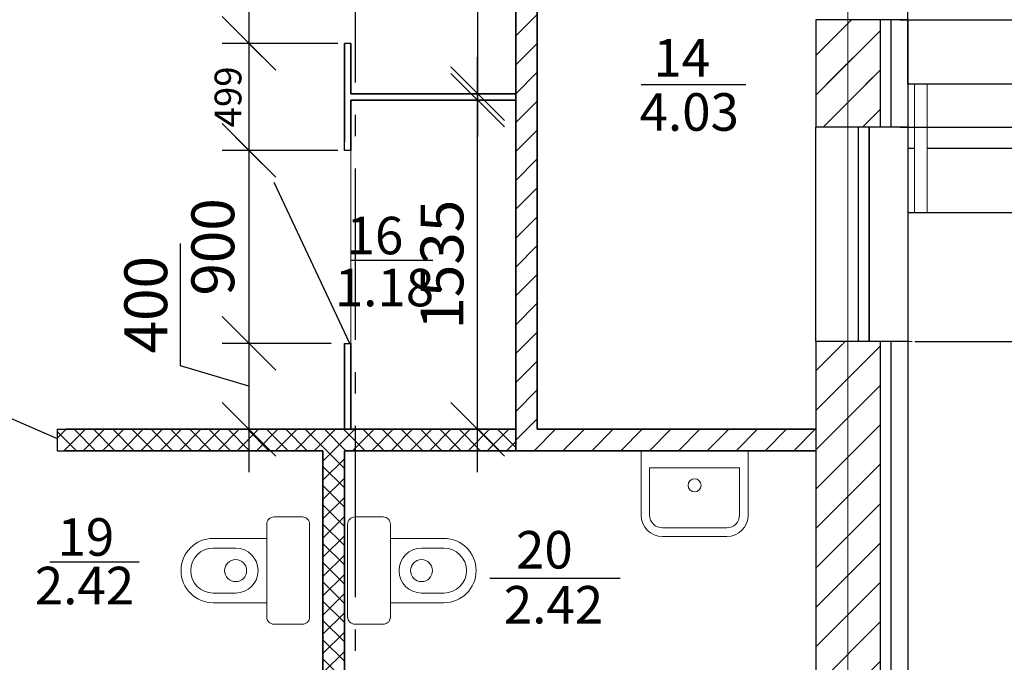
# Model space of a CAD drawing. Extents: x 181417 to 437791, y -87311 to 90662.
# Drawn here: x 265609 to 270205, y -64876 to -61879 of the extents above; entities that cross this region are included whole.
import ezdxf
from ezdxf.enums import TextEntityAlignment as Align

# ---------------------------------------------------------------- set-up
doc = ezdxf.new("R2010")
doc.units = 0
doc.set_wipeout_variables(frame=1)
for name, pattern in [('GOST2.303 6', [12, 8, -1.5, 1, -1.5]), ('Wipeout_Contour', [1000, 0, -1000]), ('Невидимая', [391.222223, 282.222223, -109])]:
    doc.linetypes.add(name, pattern=pattern)
for name, color, linetype, lineweight in [('FONTS', 212, 'Continuous', 35), ('Двери ArchiCAD_Ном._пера__47', 7, 'Continuous', 25), ('Интерьер - Перегородка_Ном._пера__107', 20, 'Continuous', 13), ('Интерьер - Перегородка_Ном._пера__47', 7, 'Continuous', 25), ('окна двери', 250, 'Continuous', 15)]:
    doc.layers.add(name, color=color, linetype=linetype, lineweight=lineweight)
doc.layers.add('Интерьер - Перегородка', color=7, linetype='Continuous')
doc.layers.add('Интерьер - Перегородка_Ном._пера__87', color=7, linetype='Continuous', lineweight=20, true_color=0x6a6a6a)
doc.layers.add('Окна ArchiCAD_Ном._пера__3', color=7, linetype='Continuous', lineweight=30, true_color=0x4d50b3)
doc.styles.add('GOST 2.304', font='CS_Gost2304.shx', dxfattribs={"oblique": 15})
doc.styles.get("Standard").update_dxf_attribs({"font": 'txt', "bigfont": 'BIGFONT.SHX'})
doc.dimstyles.get("Standard").update_dxf_attribs({"dimtxt": 0.18, "dimasz": 0.18, "dimexe": 0.18, "dimexo": 0.0625, "dimgap": 0.09, "dimtad": 0, "dimtih": 1, "dimtoh": 1, "dimdec": 4, "dimzin": 0, "dimdsep": 46, "dimtxsty": 'Standard', "dimcen": 0.09, "dimadec": 0, "dimazin": 0, "dimtfac": 1, "dimtdec": 4, "dimtofl": 0, "dimtmove": 0, "dimatfit": 3, "dimfxl": 0, "dimtolj": 1, "dimtzin": 0, "dimarcsym": 0})
pattern_1 = [(45, (267506.79, -69195.5), (-91.9239, 91.9239), [])]

# ---------------------------------------------------------------- blocks, each defined once
blk = doc.blocks.new('_Oblique')
at = {"color": 0, "linetype": 'ByBlock', "lineweight": -2}
blk.add_line((-0.5, -0.5), (0.5, 0.5), dxfattribs=at)
blk = doc.blocks.new('*D15')
at = {"color": 0, "lineweight": -2, "ltscale": 100}
for p, q in [((267746.6, -60488.8), (267746.6, -62423.8)), ((267348.9, -60688.8), (267871.6, -60688.8)), ((267684.1, -62223.8), (267621.6, -62223.8))]:
    blk.add_line(p, q, dxfattribs=at)
at = {"layer": 'Defpoints', "color": 0, "lineweight": 15, "ltscale": 100}
for p in [(267286.4, -60688.8), (267746.6, -62223.8), (267746.6, -62223.8)]:
    blk.add_point(p, dxfattribs=at)
at = {"color": 0, "lineweight": -2, "ltscale": 100, "xscale": 250, "yscale": 250, "zscale": 250}
for p, rotation in [((267746.6, -60688.8), 90), ((267746.6, -62223.8), 270)]:
    blk.add_blockref('_Oblique', p, dxfattribs=dict(at, rotation=rotation))
at = {"color": 0, "lineweight": 15, "ltscale": 100, "insert": (267580, -61456.3), "char_height": 200, "attachment_point": 5, "rotation": 90, "style": 'GOST 2.304'}
blk.add_mtext('\\A1;1535', dxfattribs=at)
blk = doc.blocks.new('*D17')
at = {"color": 0, "lineweight": -2, "ltscale": 100}
for p, q in [((266678.9, -60889), (266678.9, -62189)), ((266962.3, -61089), (266553.9, -61089)), ((267062.3, -61989), (266553.9, -61989))]:
    blk.add_line(p, q, dxfattribs=at)
at = {"layer": 'Defpoints', "color": 0, "lineweight": 15, "ltscale": 100}
for p in [(267024.8, -61089), (266678.9, -61989), (267124.8, -61989)]:
    blk.add_point(p, dxfattribs=at)
at = {"color": 0, "lineweight": -2, "ltscale": 100, "xscale": 250, "yscale": 250, "zscale": 250}
for p, rotation in [((266678.9, -61089), 90), ((266678.9, -61989), 270)]:
    blk.add_blockref('_Oblique', p, dxfattribs=dict(at, rotation=rotation))
at = {"color": 0, "lineweight": 15, "ltscale": 100, "insert": (266510.6, -61539), "char_height": 200, "attachment_point": 5, "rotation": 90, "style": 'GOST 2.304'}
blk.add_mtext('\\A1;900', dxfattribs=at)
blk = doc.blocks.new('*D18')
at = {"color": 0, "lineweight": -2, "ltscale": 50}
for p, q in [((266678.9, -61889), (266678.9, -62588.3)), ((267093.6, -61989), (266616.4, -61989)), ((267093.6, -62488.3), (266616.4, -62488.3))]:
    blk.add_line(p, q, dxfattribs=at)
at = {"layer": 'Defpoints', "color": 0, "lineweight": 15, "ltscale": 50}
for p in [(267124.8, -61989), (266678.9, -62488.3), (267124.8, -62488.3)]:
    blk.add_point(p, dxfattribs=at)
at = {"color": 0, "lineweight": -2, "ltscale": 50, "xscale": 125, "yscale": 125, "zscale": 125}
for p, rotation in [((266678.9, -61989), 90), ((266678.9, -62488.3), 270)]:
    blk.add_blockref('_Oblique', p, dxfattribs=dict(at, rotation=rotation))
at = {"color": 0, "lineweight": 15, "ltscale": 50, "insert": (266581.5, -62238.6), "char_height": 125, "attachment_point": 5, "rotation": 90, "style": 'GOST 2.304'}
blk.add_mtext('\\A1;499', dxfattribs=at)
blk = doc.blocks.new('*D19')
at = {"color": 0, "lineweight": -2, "ltscale": 100}
for p, q in [((266678.9, -62288.3), (266678.9, -63588.3)), ((267062.3, -62488.3), (266553.9, -62488.3)), ((267062.3, -63388.3), (266553.9, -63388.3))]:
    blk.add_line(p, q, dxfattribs=at)
at = {"layer": 'Defpoints', "color": 0, "lineweight": 15, "ltscale": 100}
for p in [(267124.8, -62488.3), (266678.9, -63388.3), (267124.8, -63388.3)]:
    blk.add_point(p, dxfattribs=at)
at = {"color": 0, "lineweight": -2, "ltscale": 100, "xscale": 250, "yscale": 250, "zscale": 250}
for p, rotation in [((266678.9, -62488.3), 90), ((266678.9, -63388.3), 270)]:
    blk.add_blockref('_Oblique', p, dxfattribs=dict(at, rotation=rotation))
at = {"color": 0, "lineweight": 15, "ltscale": 100, "insert": (266510.6, -62938.3), "char_height": 200, "attachment_point": 5, "rotation": 90, "style": 'GOST 2.304'}
blk.add_mtext('\\A1;900', dxfattribs=at)
blk = doc.blocks.new('*D20')
at = {"color": 0, "lineweight": -2, "ltscale": 100}
for p, q in [((266360.1, -63492.9), (266360.1, -62922.7)), ((266678.9, -63188.3), (266678.9, -63988.8)), ((267062.3, -63388.3), (266553.9, -63388.3)), ((266678.9, -63588.5), (266360.1, -63492.9)), ((266962.3, -63788.8), (266553.9, -63788.8))]:
    blk.add_line(p, q, dxfattribs=at)
at = {"layer": 'Defpoints', "color": 0, "lineweight": 15, "ltscale": 100}
for p in [(267124.8, -63388.3), (266678.9, -63788.8), (267024.8, -63788.8)]:
    blk.add_point(p, dxfattribs=at)
at = {"color": 0, "lineweight": -2, "ltscale": 100, "xscale": 250, "yscale": 250, "zscale": 250}
for p, rotation in [((266678.9, -63388.3), 90), ((266678.9, -63788.8), 270)]:
    blk.add_blockref('_Oblique', p, dxfattribs=dict(at, rotation=rotation))
at = {"color": 0, "lineweight": 15, "ltscale": 100, "insert": (266197.6, -63207.8), "char_height": 200, "attachment_point": 5, "rotation": 90, "style": 'GOST 2.304'}
blk.add_mtext('\\A1;400', dxfattribs=at)
blk = doc.blocks.new('*D37')
at = {"color": 0, "lineweight": -2, "ltscale": 100}
for p, q in [((273474.1, -60679.3), (273474.1, -62079.3)), ((269717.1, -60879.3), (273599.1, -60879.3)), ((269717.1, -61879.3), (273599.1, -61879.3))]:
    blk.add_line(p, q, dxfattribs=at)
at = {"layer": 'Defpoints', "color": 0, "lineweight": 15, "ltscale": 100}
for p in [(269654.6, -60879.3), (269654.6, -61879.3), (273474.1, -61879.3)]:
    blk.add_point(p, dxfattribs=at)
at = {"color": 0, "lineweight": -2, "ltscale": 100, "xscale": 250, "yscale": 250, "zscale": 250}
for p, rotation in [((273474.1, -60879.3), 90), ((273474.1, -61879.3), 270)]:
    blk.add_blockref('_Oblique', p, dxfattribs=dict(at, rotation=rotation))
at = {"color": 0, "lineweight": 15, "ltscale": 100, "insert": (273311.6, -61379.3), "char_height": 200, "attachment_point": 5, "rotation": 90, "style": 'GOST 2.304'}
blk.add_mtext('\\A1;1000', dxfattribs=at)
blk = doc.blocks.new('*D38')
at = {"color": 0, "lineweight": -2, "ltscale": 100}
for p, q in [((273474.1, -61679.3), (273474.1, -62579.2)), ((269717.1, -61879.3), (273599.1, -61879.3)), ((269717.1, -62379.2), (273599.1, -62379.2))]:
    blk.add_line(p, q, dxfattribs=at)
at = {"layer": 'Defpoints', "color": 0, "lineweight": 15, "ltscale": 100}
for p in [(269654.6, -61879.3), (269654.6, -62379.2), (273474.1, -62379.2)]:
    blk.add_point(p, dxfattribs=at)
at = {"color": 0, "lineweight": -2, "ltscale": 100, "xscale": 250, "yscale": 250, "zscale": 250}
for p, rotation in [((273474.1, -61879.3), 90), ((273474.1, -62379.2), 270)]:
    blk.add_blockref('_Oblique', p, dxfattribs=dict(at, rotation=rotation))
at = {"color": 0, "lineweight": 15, "ltscale": 100, "insert": (273307.4, -62129.2), "char_height": 200, "attachment_point": 5, "rotation": 90, "style": 'GOST 2.304'}
blk.add_mtext('\\A1;500', dxfattribs=at)
blk = doc.blocks.new('*D39')
at = {"color": 0, "lineweight": -2, "ltscale": 100}
for p, q in [((273474.1, -62179.2), (273474.1, -63579.2)), ((269717.1, -62379.2), (273599.1, -62379.2)), ((269787.1, -63379.2), (273599.1, -63379.2))]:
    blk.add_line(p, q, dxfattribs=at)
at = {"layer": 'Defpoints', "color": 0, "lineweight": 15, "ltscale": 100}
for p in [(269654.6, -62379.2), (269724.6, -63379.2), (273474.1, -63379.2)]:
    blk.add_point(p, dxfattribs=at)
at = {"color": 0, "lineweight": -2, "ltscale": 100, "xscale": 250, "yscale": 250, "zscale": 250}
for p, rotation in [((273474.1, -62379.2), 90), ((273474.1, -63379.2), 270)]:
    blk.add_blockref('_Oblique', p, dxfattribs=dict(at, rotation=rotation))
at = {"color": 0, "lineweight": 15, "ltscale": 100, "insert": (273311.6, -62879.2), "char_height": 200, "attachment_point": 5, "rotation": 90, "style": 'GOST 2.304'}
blk.add_mtext('\\A1;1000', dxfattribs=at)
blk = doc.blocks.new('*D40')
at = {"color": 0, "lineweight": -2, "ltscale": 100}
for p, q in [((273474.1, -63179.2), (273474.1, -66678.7)), ((269787.1, -63379.2), (273599.1, -63379.2)), ((269787.1, -66478.7), (273599.1, -66478.7))]:
    blk.add_line(p, q, dxfattribs=at)
at = {"layer": 'Defpoints', "color": 0, "lineweight": 15, "ltscale": 100}
for p in [(269724.6, -63379.2), (269724.6, -66478.7), (273474.1, -66478.7)]:
    blk.add_point(p, dxfattribs=at)
at = {"color": 0, "lineweight": -2, "ltscale": 100, "xscale": 250, "yscale": 250, "zscale": 250}
for p, rotation in [((273474.1, -63379.2), 90), ((273474.1, -66478.7), 270)]:
    blk.add_blockref('_Oblique', p, dxfattribs=dict(at, rotation=rotation))
at = {"color": 0, "lineweight": 15, "ltscale": 100, "insert": (273307.4, -64929), "char_height": 200, "attachment_point": 5, "rotation": 90, "style": 'GOST 2.304'}
blk.add_mtext('\\A1;3100', dxfattribs=at)
blk = doc.blocks.new('*D63')
at = {"color": 0, "lineweight": -2, "ltscale": 100}
for p, q in [((267746.6, -63988.8), (267746.6, -62053.8)), ((267587, -62253.8), (267871.6, -62253.8)), ((267537, -63788.8), (267871.6, -63788.8))]:
    blk.add_line(p, q, dxfattribs=at)
at = {"layer": 'Defpoints', "color": 0, "lineweight": 15, "ltscale": 100}
for p in [(267524.5, -62253.8), (267746.6, -62253.8), (267474.5, -63788.8)]:
    blk.add_point(p, dxfattribs=at)
at = {"color": 0, "lineweight": -2, "ltscale": 100, "xscale": 250, "yscale": 250, "zscale": 250}
for p, rotation in [((267746.6, -62253.8), 90), ((267746.6, -63788.8), 270)]:
    blk.add_blockref('_Oblique', p, dxfattribs=dict(at, rotation=rotation))
at = {"color": 0, "lineweight": 15, "ltscale": 100, "insert": (267580, -63021.3), "char_height": 200, "attachment_point": 5, "rotation": 90, "style": 'GOST 2.304'}
blk.add_mtext('\\A1;1535', dxfattribs=at)
blk = doc.blocks.new('*D71')
at = {"color": 0, "lineweight": -2, "ltscale": 100}
for p, q in [((263124.6, -62156.1), (263124.6, -60855)), ((267124.8, -60962.5), (267124.8, -60855)), ((267324.8, -60980), (262924.6, -60980))]:
    blk.add_line(p, q, dxfattribs=at)
at = {"layer": 'Defpoints', "color": 0, "lineweight": 15, "ltscale": 100}
for p in [(263124.6, -60980), (267124.8, -61025), (263124.6, -62218.6)]:
    blk.add_point(p, dxfattribs=at)
at = {"color": 0, "lineweight": -2, "ltscale": 100, "xscale": 250, "yscale": 250, "zscale": 250, "rotation": 180}
blk.add_blockref('_Oblique', (263124.6, -60980), dxfattribs=at)
at = {"color": 0, "lineweight": -2, "ltscale": 100, "xscale": 250, "yscale": 250, "zscale": 250}
blk.add_blockref('_Oblique', (267124.8, -60980), dxfattribs=at)
at = {"color": 0, "lineweight": 15, "ltscale": 100, "insert": (265124.7, -60817.5), "char_height": 200, "attachment_point": 5, "style": 'GOST 2.304'}
blk.add_mtext('\\A1;4000', dxfattribs=at)
blk = doc.blocks.new('кк')
at = {"layer": 'окна двери', "lineweight": 15, "ltscale": 100}
for p, q in [((256641.2, -48443.4), (256641.2, -48143.1)), ((256641.2, -48143.1), (257141.2, -48143.1)), ((257141.2, -48143.1), (257141.2, -48443.4)), ((256681.2, -48443.4), (256681.2, -48223.1)), ((256681.2, -48223.1), (257101.2, -48223.1)), ((257101.2, -48223.1), (257101.2, -48443.4)), ((257041.6, -48503.1), (256740.9, -48503.1)), ((257041.6, -48543.1), (256740.9, -48543.1))]:
    blk.add_line(p, q, dxfattribs=at)
blk.add_circle((256891.2, -48304.7), 30.5, dxfattribs=at)
for centre, radius, start, end in [((256740.9, -48443.4), 99.6, 180, 270), ((256740.9, -48443.4), 59.6, 180, 270), ((257041.6, -48443.4), 99.6, 270, 0), ((257041.6, -48443.4), 59.6, 270, 0)]:
    blk.add_arc(centre, radius, start, end, dxfattribs=at)
blk = doc.blocks.new('вв')
at = {"layer": 'окна двери', "lineweight": 15, "ltscale": 100}
for p, q in [((254557.7, -48137.2), (254990.6, -48137.2)), ((254524.2, -48303.6), (254524.2, -48170.8)), ((255024.2, -48170.8), (255024.2, -48303.6)), ((254990.6, -48337.2), (254557.8, -48337.2)), ((254624.2, -48587.2), (254624.2, -48337.2)), ((254924.2, -48337.2), (254924.2, -48587.2)), ((254669.3, -48587.2), (254669.3, -48482.3)), ((254879.1, -48587.2), (254879.1, -48482.3))]:
    blk.add_line(p, q, dxfattribs=at)
blk.add_circle((254774.2, -48482.3), 51.3, dxfattribs=at)
for centre, radius, start, end in [((254557.8, -48170.8), 33.6, 90, 180.0002), ((254990.6, -48170.8), 33.6, 359.9998, 90), ((254990.6, -48170.8), 33.6, 359.9998, 90), ((254557.8, -48303.6), 33.6, 179.9998, 270), ((254990.6, -48303.6), 33.6, 270, 0.0002), ((254990.6, -48303.6), 33.6, 270, 0.0002), ((254774.2, -48482.3), 104.9, 0, 180), ((254774.2, -48587.2), 150, 180, 0), ((254774.2, -48587.2), 104.9, 180, 0)]:
    blk.add_arc(centre, radius, start, end, dxfattribs=at)

msp = doc.modelspace()

# ---------------------------------------------------------------- hatches: boundary and pattern name
at = {"lineweight": 15, "ltscale": 50}
h = msp.add_hatch(dxfattribs=at)
h.set_pattern_fill('ANSI37', color=256, scale=20, style=0)
h.set_pattern_definition([(45, (264767.21, -69696.955), (-44.9013, 44.9013), []), (135, (264767.21, -69696.955), (-44.9013, -44.9013), [])])
h.paths.add_polyline_path([(264824.8, -69343.6), (264724.8, -69343.6), (264724.7, -69788.8), (264824.8, -69788.8)])
h.paths.add_polyline_path([(267924.1, -63788.8), (265784.7, -63788.8), (265784.7, -63888.8), (267024.8, -63888.8), (267024.8, -64988.8), (264824.7, -64988.8), (264824.7, -63888.8), (264984.7, -63888.8), (264984.7, -63788.8), (264353.4, -63788.8), (264353.4, -63888.8), (264724.7, -63888.8), (264724.7, -67688.8), (264135.5, -67688.8), (264135.5, -67788.8), (264724.7, -67788.7), (264724.7, -68443.6), (264824.8, -68443.6), (264824.7, -65088.8), (268164.5, -65088.8), (268164.5, -64988.8), (267124.8, -64988.8), (267124.8, -63888.8), (267924.1, -63888.8)])
at = {"layer": 'Интерьер - Перегородка_Ном._пера__107', "linetype": 'Continuous'}
h = msp.add_hatch(dxfattribs=at)
h.set_pattern_fill('ОБЩЕЕ_ОБОЗНАЧЕНИЕ', color=0, style=0, pattern_type=2)
h.set_pattern_definition(pattern_1)
h.paths.add_polyline_path([(269624.6, -62179.3), (269624.6, -61879.3), (269324.6, -61879.3), (269324.6, -62179.3)])

# ---------------------------------------------------------------- linework, layer by layer
at = {"color": 0, "linetype": 'GOST2.303 6', "ltscale": 100}
msp.add_line((267174.9, -50572.1), (267174.9, -71956.3), dxfattribs=at)
at = {"lineweight": 15, "ltscale": 50}
msp.add_line((267087.7, -63788.8), (267325.2, -63788.8), dxfattribs=at)
msp.add_lwpolyline([(267154.8, -63788.8), (267924.1, -63788.8), (267924.1, -62253.8), (267154.8, -62253.8)], close=True, dxfattribs=at)
at = {"layer": 'FONTS', "color": 0, "linetype": 'Continuous', "lineweight": 25, "ltscale": 50}
for p, q in [((268509.2, -62181.3), (268997.8, -62181.3)), ((267152.9, -63000.8), (267537.9, -63000.8)), ((265749.9, -64406.5), (266166.7, -64406.5)), ((267803.1, -64483.1), (268412.4, -64483.1))]:
    msp.add_line(p, q, dxfattribs=at)
at = {"layer": 'Двери ArchiCAD_Ном._пера__47', "color": 0, "linetype": 'Continuous'}
for p, q in [((269609.6, -61879.3), (269324.6, -61879.3)), ((269324.6, -61879.3), (269324.6, -61916.3)), ((267124.8, -62448.3), (267124.8, -62355.3))]:
    msp.add_line(p, q, dxfattribs=at)
at = {"layer": 'Интерьер - Перегородка_Ном._пера__47', "color": 0, "linetype": 'Continuous', "lineweight": 35}
for p, q in [((267924.1, -60688.8), (267924.1, -62358.7)), ((268024.1, -63788.8), (268024.1, -60688.8)), ((267124.8, -61989), (267124.8, -62448.3)), ((267154.8, -61989), (267154.8, -62223.8)), ((267924.1, -62223.8), (267154.8, -62223.8)), ((267924.1, -62253.8), (267154.8, -62253.8)), ((267154.8, -62253.8), (267154.8, -62488.3)), ((267924.1, -62358.7), (267924.1, -63888.8)), ((267124.8, -63388.3), (267124.8, -63788.8)), ((267154.8, -63388.3), (267154.8, -63788.8)), ((267024.8, -63788.8), (265824.7, -63788.8)), ((267924.1, -63788.8), (267024.8, -63788.8)), ((265824.7, -63888.8), (267024.8, -63888.8)), ((267024.8, -63888.8), (267024.8, -64988.8)), ((267124.8, -64988.8), (267124.8, -63888.8))]:
    msp.add_line(p, q, dxfattribs=at)
at = {"layer": 'Интерьер - Перегородка_Ном._пера__47', "color": 0, "linetype": 'Continuous'}
for p, q in [((269324.6, -61879.3), (269324.6, -62179.3)), ((269324.6, -61879.3), (269324.6, -61916.3)), ((267124.8, -62448.3), (267124.8, -62355.3)), ((270964.8, -62479.3), (269844.4, -62479.3)), ((267024.8, -63788.8), (265824.7, -63788.8)), ((267924.1, -63788.8), (267124.8, -63788.8)), ((265824.7, -63888.8), (267024.8, -63888.8))]:
    msp.add_line(p, q, dxfattribs=at)
at = {"layer": 'Интерьер - Перегородка_Ном._пера__47', "color": 0, "linetype": 'Continuous', "lineweight": 30}
for p, q in [((269754.6, -61879.3), (269324.6, -61879.3)), ((267154.8, -61989), (267124.8, -61989)), ((267124.8, -61989), (267124.8, -62029)), ((267124.8, -62488.3), (267124.8, -62448.3)), ((267154.8, -62488.3), (267124.8, -62488.3)), ((267150.3, -63388.3), (266797, -62638.1)), ((267124.8, -63428.3), (267124.8, -63388.3)), ((267124.8, -63388.3), (267154.8, -63388.3)), ((265092.7, -63532.8), (265784.7, -63831.3)), ((265784.7, -63788.8), (265784.7, -63888.8)), ((265784.7, -63788.8), (265824.7, -63788.8)), ((265784.7, -63888.8), (265824.7, -63888.8))]:
    msp.add_line(p, q, dxfattribs=at)

# ---------------------------------------------------------------- block references
at = {"lineweight": 15, "xscale": -1}
for name, p, rotation in [('кк', (525648.8, -15736.9), 0.001962310347414231), ('вв', (219002.4, 190326.2), 90)]:
    msp.add_blockref(name, p, dxfattribs=dict(at, rotation=rotation))
at = {"lineweight": 15, "rotation": 270}
msp.add_blockref('вв', (315099.3, 190326.2), dxfattribs=at)

# ---------------------------------------------------------------- texts
at = {"layer": 'FONTS', "color": 0, "linetype": 'Continuous', "lineweight": 25, "ltscale": 50, "style": 'GOST 2.304', "oblique": 15}
for s, p in [('14', (268566.6, -62143.5)), ('16', (267134.8, -62972.7)), ('19', (265785.4, -64378.8)), ('20', (267925.5, -64438.4))]:
    msp.add_text(s, height=175, dxfattribs=at).set_placement(p)
for s, p in [('4.03', (268734.2, -62308.9)), ('1.18', (267311.7, -63127.9)), ('2.42', (265911.7, -64517.7)), ('2.42', (268100.7, -64607.3))]:
    msp.add_text(s, height=175, dxfattribs=at).set_placement(p, align=Align.MIDDLE_CENTER)

# ---------------------------------------------------------------- dimensions: what is measured, and where the dimension line sits
at = {"lineweight": 15, "ltscale": 100}
for base, p1, p2, picture, middle in [((267746.6, -62223.8), (267286.4, -60688.8), (267746.6, -62223.8), '*D15', (267580, -61456.3)), ((273474.1, -61879.3), (269654.6, -60879.3), (269654.6, -61879.3), '*D37', (273311.6, -61379.3)), ((266678.9, -61989), (267024.8, -61089), (267124.8, -61989), '*D17', (266510.6, -61539)), ((267746.6, -62253.8), (267474.5, -63788.8), (267524.5, -62253.8), '*D63', (267580, -63021.3)), ((266678.9, -63388.3), (267124.8, -62488.3), (267124.8, -63388.3), '*D19', (266510.6, -62938.3)), ((266678.8922, -63788.7543), (267124.8359, -63388.2589), (267024.8359, -63788.7543), '*D20', (266197.6422, -63430.3816))]:
    dim = msp.add_linear_dim(base=base, p1=p1, p2=p2, angle=90, dimstyle='Standard', override={"dimscale": 100, "dimtxt": 2, "dimasz": 2.5, "dimexe": 1.25, "dimexo": 0.625, "dimgap": 0.625, "dimtad": 1, "dimtih": 0, "dimtoh": 0, "dimdec": 0, "dimrnd": 0.001, "dimzin": 8, "dimdsep": 44, "dimtxsty": 'GOST 2.304', "dimblk": 'Oblique', "dimcen": 2.5, "dimdle": 2, "dimazin": 2, "dimtfac": 0.75, "dimtdec": 0, "dimtofl": 1, "dimtmove": 1, "dimldrblk": 'Oblique', "dimtzin": 8, "dimarcsym": 1}, dxfattribs=at)
    dim.commit()
    dim.dimension.update_dxf_attribs({"geometry": picture, "text_midpoint": middle})
dim = msp.add_linear_dim(base=(263124.6, -60980), p1=(267124.8, -61025), p2=(263124.6, -62218.6), dimstyle='Standard', override={"dimscale": 100, "dimtxt": 2, "dimasz": 2.5, "dimexe": 1.25, "dimexo": 0.625, "dimgap": 0.625, "dimtad": 1, "dimtih": 0, "dimtoh": 0, "dimdec": 0, "dimrnd": 0.001, "dimzin": 8, "dimdsep": 44, "dimtxsty": 'GOST 2.304', "dimblk": 'Oblique', "dimcen": 2.5, "dimdle": 2, "dimazin": 2, "dimtfac": 0.75, "dimtdec": 0, "dimtofl": 1, "dimtmove": 1, "dimldrblk": 'Oblique', "dimtzin": 8, "dimarcsym": 1}, dxfattribs=at)
dim.commit()
dim.dimension.update_dxf_attribs({"geometry": '*D71', "text_midpoint": (265124.7, -60817.5)})
at = {"lineweight": 15, "ltscale": 50}
dim = msp.add_linear_dim(base=(266678.9, -62488.3), p1=(267124.8, -61989), p2=(267124.8, -62488.3), angle=90, dimstyle='Standard', override={"dimscale": 50, "dimtxt": 2.5, "dimasz": 2.5, "dimexe": 1.25, "dimexo": 0.625, "dimgap": 0.625, "dimtad": 1, "dimtih": 0, "dimtoh": 0, "dimdec": 0, "dimrnd": 0.001, "dimzin": 8, "dimdsep": 44, "dimtxsty": 'GOST 2.304', "dimblk": 'Oblique', "dimcen": 2.5, "dimdle": 2, "dimazin": 2, "dimtfac": 0.75, "dimtdec": 0, "dimtofl": 1, "dimtmove": 1, "dimldrblk": 'Oblique', "dimtzin": 8, "dimarcsym": 1}, dxfattribs=at)
dim.commit()
dim.dimension.update_dxf_attribs({"geometry": '*D18', "text_midpoint": (266581.5, -62238.6)})

# ---------------------------------------------------------------- wipeouts: each hides what was drawn before it
at = {"color": 0, "linetype": 'Wipeout_Contour', "lineweight": 0, "ltscale": 19149.604548}
msp.add_wipeout([(269324.6, -63518.8), (269324.6, -66478.7), (269774.6, -66478.7), (269774.6, -63518.8)], dxfattribs=at).dxf.layer = 'Интерьер - Перегородка'

# ---------------------------------------------------------------- next in the draw order: linework, layer by layer
at = {"layer": 'Интерьер - Перегородка_Ном._пера__47', "color": 0, "linetype": 'Continuous'}
for p, q in [((269324.6, -63788.8), (268024.1, -63788.8)), ((267124.8, -63888.8), (269324.6, -63888.8))]:
    msp.add_line(p, q, dxfattribs=at)
at = {"layer": 'Интерьер - Перегородка_Ном._пера__47', "color": 0, "linetype": 'Continuous', "lineweight": 35}
for p, q in [((269324.6, -63788.8), (268024.1, -63788.8)), ((267124.8, -63888.8), (269324.6, -63888.8))]:
    msp.add_line(p, q, dxfattribs=at)
at = {"layer": 'Интерьер - Перегородка_Ном._пера__47', "color": 0, "linetype": 'Continuous', "lineweight": 30}
msp.add_line((269324.6, -63888.8), (269324.6, -64988.8), dxfattribs=at)
at = {"layer": 'Интерьер - Перегородка_Ном._пера__87', "color": 0, "linetype": 'Continuous'}
msp.add_line((269324.6, -63379.2), (269324.6, -66478.7), dxfattribs=at)

# ---------------------------------------------------------------- next in the draw order: wipeouts: each hides what was drawn before it
at = {"color": 0, "linetype": 'Wipeout_Contour', "lineweight": 0, "ltscale": 26586.1526}
msp.add_wipeout([(269324.6, -62391), (269324.6, -63391), (269774.6, -63391), (269774.6, -62391)], dxfattribs=at).dxf.layer = 'Интерьер - Перегородка'

# ---------------------------------------------------------------- next in the draw order: hatches: boundary and pattern name
at = {"layer": 'Интерьер - Перегородка_Ном._пера__107', "linetype": 'Continuous'}
h = msp.add_hatch(dxfattribs=at)
h.set_pattern_fill('ОБЩЕЕ_ОБОЗНАЧЕНИЕ', color=0, style=0, pattern_type=2)
h.set_pattern_definition(pattern_1)
h.paths.add_polyline_path([(269624.6, -66478.7), (269624.6, -63376.2), (269324.6, -63376.2), (269324.6, -66478.7)])

# ---------------------------------------------------------------- next in the draw order: linework, layer by layer
at = {"layer": 'Интерьер - Перегородка_Ном._пера__47', "color": 0, "linetype": 'Continuous'}
for p, q in [((269784.8, -62479.3), (269754.6, -62479.3)), ((269784.8, -62779.3), (269754.6, -62779.3)), ((270319.9, -62779.3), (269784.8, -62779.3))]:
    msp.add_line(p, q, dxfattribs=at)
at = {"layer": 'Интерьер - Перегородка_Ном._пера__47', "color": 0, "linetype": 'Continuous', "lineweight": 30}
for p, q in [((269524.6, -63379.2), (269524.6, -63304.2)), ((269574.6, -63304.2), (269574.6, -63379.2)), ((269754.6, -63379.2), (269324.6, -63379.2)), ((269324.6, -63379.2), (269324.6, -63888.8)), ((269624.6, -63379.2), (269624.6, -66478.7)), ((269724.6, -63379.2), (269674.6, -63379.2)), ((269724.6, -63379.2), (269674.6, -63379.2)), ((269674.6, -63379.2), (269674.6, -66478.7)), ((269754.6, -63379.2), (269754.6, -66478.7))]:
    msp.add_line(p, q, dxfattribs=at)
at = {"layer": 'Интерьер - Перегородка_Ном._пера__87', "color": 0, "linetype": 'Continuous'}
msp.add_line((269324.6, -62379.2), (269324.6, -63379.2), dxfattribs=at)
at = {"layer": 'Интерьер - Перегородка_Ном._пера__87', "color": 0, "linetype": 'Невидимая'}
for p, q in [((269324.6, -62379.2), (269324.6, -63379.2)), ((269774.6, -62379.2), (269324.6, -62379.2)), ((269324.6, -63379.2), (269774.6, -63379.2))]:
    msp.add_line(p, q, dxfattribs=at)
at = {"layer": 'Окна ArchiCAD_Ном._пера__3', "color": 0, "linetype": 'Continuous'}
for p, q in [((269524.6, -63304.2), (269524.6, -62454.2)), ((269574.6, -62454.2), (269574.6, -63304.2))]:
    msp.add_line(p, q, dxfattribs=at)

# ---------------------------------------------------------------- next in the draw order: dimensions: what is measured, and where the dimension line sits
at = {"lineweight": 15, "ltscale": 100}
dim = msp.add_linear_dim(base=(273474.092, -66478.7446), p1=(269724.5776, -63379.1647), p2=(269724.5776, -66478.7446), angle=90, dimstyle='Standard', override={"dimscale": 100, "dimtxt": 2, "dimasz": 2.5, "dimexe": 1.25, "dimexo": 0.625, "dimgap": 0.625, "dimtad": 1, "dimtih": 0, "dimtoh": 0, "dimdec": 0, "dimrnd": 0.001, "dimzin": 8, "dimdsep": 44, "dimtxsty": 'GOST 2.304', "dimblk": 'Oblique', "dimcen": 2.5, "dimdle": 2, "dimazin": 2, "dimtfac": 0.75, "dimtdec": 0, "dimtofl": 1, "dimtmove": 1, "dimldrblk": 'Oblique', "dimtzin": 8, "dimarcsym": 1}, dxfattribs=at)
dim.commit()
dim.dimension.update_dxf_attribs({"geometry": '*D40', "text_midpoint": (273307.4498, -64928.9546)})

# ---------------------------------------------------------------- next in the draw order: wipeouts: each hides what was drawn before it
at = {"color": 0, "linetype": 'Wipeout_Contour', "lineweight": 0, "ltscale": 28865.369546}
msp.add_wipeout([(269324.6, -62179.3), (269324.6, -62376.7), (269774.6, -62376.7), (269774.6, -62179.3)], dxfattribs=at).dxf.layer = 'Интерьер - Перегородка'

# ---------------------------------------------------------------- next in the draw order: hatches: boundary and pattern name
at = {"lineweight": 15, "ltscale": 50}
h = msp.add_hatch(dxfattribs=at)
h.set_pattern_fill('ANSI31', color=256, scale=30, style=0)
h.set_pattern_definition([(45, (4164.58, 0), (-67.35192, 67.35192), [])])
h.paths.add_polyline_path([(269324.6, -63888.8), (267924.1, -63888.8), (267924.1, -60688.8), (268024.1, -60688.8), (268024.1, -63788.8), (269324.6, -63788.8)])
at = {"layer": 'Интерьер - Перегородка_Ном._пера__107', "linetype": 'Continuous'}
h = msp.add_hatch(dxfattribs=at)
h.set_pattern_fill('ОБЩЕЕ_ОБОЗНАЧЕНИЕ', color=0, style=0, pattern_type=2)
h.set_pattern_definition(pattern_1)
h.paths.add_polyline_path([(269624.6, -62376.2), (269624.6, -61879.3), (269324.6, -61879.3), (269324.6, -62376.2)])

# ---------------------------------------------------------------- next in the draw order: linework, layer by layer
at = {"lineweight": 15, "ltscale": 100}
msp.add_line((269474.6, -71956.3), (269474.6, -50552.9), dxfattribs=at)
at = {"lineweight": 15, "ltscale": 50}
msp.add_lwpolyline([(269324.6, -63888.8), (267924.1, -63888.8), (267924.1, -60688.8), (268024.1, -60688.8), (268024.1, -63788.8), (269324.6, -63788.8), (269324.6, -63888.8)], dxfattribs=at)
at = {"layer": 'Интерьер - Перегородка_Ном._пера__107', "color": 0, "lineweight": 9, "ltscale": 50}
msp.add_lwpolyline([(269784.8, -62779.3), (269784.8, -62179.3), (269844.4, -62179.3), (269844.4, -62779.3)], dxfattribs=at)
at = {"layer": 'Интерьер - Перегородка_Ном._пера__47', "color": 0, "linetype": 'Continuous', "lineweight": 30}
for p, q in [((269324.6, -61879.3), (269324.6, -62379.2)), ((269624.6, -61879.3), (269624.6, -62379.2)), ((269674.6, -61879.3), (269674.6, -62379.2)), ((269754.6, -61879.3), (269754.6, -62379.2)), ((269754.6, -62379.2), (269324.6, -62379.2)), ((269524.6, -62454.2), (269524.6, -62379.2)), ((269574.6, -62379.2), (269574.6, -62454.2)), ((269724.6, -62379.2), (269674.6, -62379.2)), ((269724.6, -62379.2), (269674.6, -62379.2))]:
    msp.add_line(p, q, dxfattribs=at)
at = {"layer": 'Интерьер - Перегородка_Ном._пера__47', "color": 0, "linetype": 'Continuous'}
for p, q in [((269754.6, -62179.3), (269754.6, -63079.3)), ((269324.6, -63379.2), (269324.6, -62379.2)), ((269755.8, -63379.2), (269755.8, -62379.2))]:
    msp.add_line(p, q, dxfattribs=at)
msp.add_lwpolyline([(269754.6, -62179.3), (269754.6, -53110.6), (271054.6, -53110.6), (271054.6, -62179.3)], close=True, dxfattribs=at)
at = {"layer": 'Интерьер - Перегородка_Ном._пера__87', "color": 0, "linetype": 'Continuous'}
msp.add_line((269324.6, -62179.3), (269324.6, -62379.2), dxfattribs=at)
at = {"layer": 'Окна ArchiCAD_Ном._пера__3', "color": 0, "linetype": 'Continuous'}
msp.add_line((269574.6, -63379.2), (269574.6, -62379.2), dxfattribs=at)

# ---------------------------------------------------------------- next in the draw order: dimensions: what is measured, and where the dimension line sits
at = {"lineweight": 15, "ltscale": 100}
dim = msp.add_linear_dim(base=(273474.1, -62379.2), p1=(269654.6, -61879.3), p2=(269654.6, -62379.2), angle=90, dimstyle='Standard', override={"dimscale": 100, "dimtxt": 2, "dimasz": 2.5, "dimexe": 1.25, "dimexo": 0.625, "dimgap": 0.625, "dimtad": 1, "dimtih": 0, "dimtoh": 0, "dimdec": 0, "dimlfac": 1, "dimrnd": 0.001, "dimzin": 8, "dimdsep": 44, "dimtxsty": 'GOST 2.304', "dimblk": 'Oblique', "dimcen": 2.5, "dimdle": 2, "dimazin": 2, "dimtfac": 0.75, "dimtdec": 0, "dimtofl": 1, "dimtmove": 1, "dimldrblk": 'Oblique', "dimtolj": 1, "dimtzin": 8, "dimarcsym": 1}, dxfattribs=at)
dim.commit()
dim.dimension.update_dxf_attribs({"geometry": '*D38', "text_midpoint": (273474.1, -62129.2), "dimtype": 160})
dim = msp.add_linear_dim(base=(273474.1, -63379.2), p1=(269654.6, -62379.2), p2=(269724.6, -63379.2), angle=90, dimstyle='Standard', override={"dimscale": 100, "dimtxt": 2, "dimasz": 2.5, "dimexe": 1.25, "dimexo": 0.625, "dimgap": 0.625, "dimtad": 1, "dimtih": 0, "dimtoh": 0, "dimdec": 0, "dimrnd": 0.001, "dimzin": 8, "dimdsep": 44, "dimtxsty": 'GOST 2.304', "dimblk": 'Oblique', "dimcen": 2.5, "dimdle": 2, "dimazin": 2, "dimtfac": 0.75, "dimtdec": 0, "dimtofl": 1, "dimtmove": 1, "dimldrblk": 'Oblique', "dimtzin": 8, "dimarcsym": 1}, dxfattribs=at)
dim.commit()
dim.dimension.update_dxf_attribs({"geometry": '*D39', "text_midpoint": (273311.6, -62879.2)})

doc.saveas('drawing.dxf')
